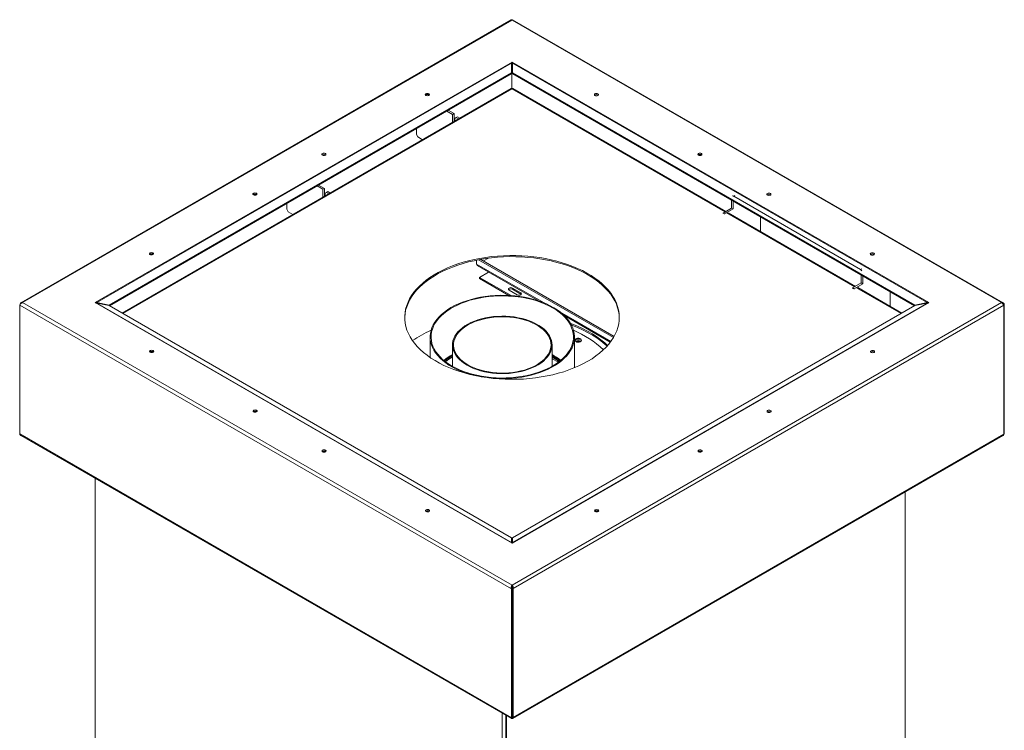
# Model space of a CAD drawing. Units: millimetres. Extents: x 211 to 4868, y 86 to 4101.
# Drawn here: x 3522 to 4868, y 1776 to 2747 of the extents above; entities that cross this region are included whole.
import ezdxf

# ---------------------------------------------------------------- set-up
doc = ezdxf.new("R2010")
doc.units = ezdxf.units.MM
doc.header["$LTSCALE"] = 20

msp = doc.modelspace()

# ---------------------------------------------------------------- linework, layer by layer
at = {"color": 7, "linetype": 'Continuous', "lineweight": 15}
for p, q in [((4194.1, 2746.7), (3524.3, 2360.1)), ((4195.4, 2746.3), (3526.4, 2360.2)), ((4864.3, 2360.2), (4195.4, 2746.3)), ((4866.8, 2359.9), (4196.2, 2747)), ((3625.6, 2360.2), (4195.4, 2689.1)), ((3627.8, 2360.4), (4194.7, 2687.6)), ((4194.7, 2687.6), (4194.7, 2674.3)), ((4195.3, 2687.4), (4195.3, 2652.5)), ((4195.4, 2689.1), (4765.1, 2360.2)), ((4195.4, 2687.5), (4195.4, 2689.1)), ((4196, 2687.6), (4762.9, 2360.4)), ((4196, 2674.3), (4196, 2687.6)), ((4194.7, 2674.3), (3644.8, 2356.8)), ((4194.2, 2673), (3645, 2356)), ((4194.2, 2673), (4194.7, 2674.3)), ((4745.9, 2356.8), (4196, 2674.3)), ((4196, 2674.3), (4196.5, 2673)), ((4745.7, 2356), (4196.5, 2673)), ((4194.3, 2652.9), (3662.4, 2345.9)), ((4487.7, 2484.8), (4196.4, 2653)), ((4114.2, 2617.6), (4106.2, 2622.2)), ((4116.1, 2618.7), (4108.1, 2623.3)), ((4116.1, 2618.7), (4114.2, 2617.6)), ((4114.2, 2606.7), (4114.2, 2617.6)), ((4116.1, 2607.8), (4116.1, 2618.7)), ((4118.9, 2613.2), (4117, 2612.1)), ((4117, 2612.1), (4117, 2608.4)), ((4120.8, 2614.3), (4118.9, 2613.2)), ((4122.2, 2611.3), (4118.9, 2613.2)), ((4124.1, 2612.4), (4120.8, 2614.3)), ((4064.7, 2590.1), (4064.7, 2598.3)), ((4064.7, 2590.1), (4066.6, 2586.8)), ((4066.6, 2586.8), (4073.2, 2583)), ((3928.9, 2519.9), (3937, 2515.3)), ((3930.8, 2521), (3938.9, 2516.3)), ((3938.9, 2516.3), (3937, 2515.3)), ((3937, 2515.3), (3937, 2504.4)), ((3938.9, 2516.3), (3938.9, 2505.5)), ((3941.7, 2510.9), (3939.8, 2509.8)), ((3939.8, 2506), (3939.8, 2509.8)), ((3943.6, 2512), (3941.7, 2510.9)), ((3941.7, 2510.9), (3944.9, 2509)), ((3943.6, 2512), (3946.8, 2510.1)), ((4671.9, 2405.6), (4498.4, 2505.7)), ((3887.5, 2496), (3887.5, 2487.8)), ((4495.6, 2500.4), (4495.6, 2489.4)), ((4497.5, 2499.3), (4497.5, 2488.3)), ((3887.5, 2487.8), (3889.4, 2484.5)), ((3895.9, 2480.7), (3889.4, 2484.5)), ((4495.6, 2489.4), (4483.8, 2482.6)), ((4485.7, 2481.5), (4483.8, 2482.6)), ((4483.8, 2482.6), (4483.8, 2482.1)), ((4497.5, 2488.3), (4485.7, 2481.5)), ((4485.7, 2481.5), (4485.7, 2481)), ((4664.9, 2382.5), (4490.7, 2483.1)), ((4497.5, 2488.3), (4495.6, 2489.4)), ((4535.2, 2477.5), (4535.2, 2457.4)), ((4147, 2412.8), (4147, 2418.3)), ((4147.8, 2411), (4231.7, 2362.5)), ((4334, 2312.5), (4149.7, 2418.9)), ((4335, 2314.1), (4152.6, 2419.4)), ((4163.1, 2421), (4156.4, 2417.2)), ((4150.8, 2394.8), (4163.3, 2402.1)), ((4672.8, 2387.1), (4672.8, 2398.1)), ((4674.7, 2386), (4674.7, 2397)), ((4150.8, 2394.8), (4194.1, 2369.9)), ((4150.8, 2394.8), (4150.8, 2393.2)), ((4150.8, 2393.2), (4190.9, 2370.1)), ((4661, 2380.3), (4672.8, 2387.1)), ((4662.9, 2379.2), (4674.7, 2386)), ((4674.7, 2386), (4672.8, 2387.1)), ((4191.3, 2377.4), (4202.6, 2370.9)), ((4207.4, 2373.6), (4196, 2380.2)), ((4196, 2378.5), (4196, 2380.2)), ((4207.4, 2372), (4196, 2378.5)), ((4207.4, 2372), (4207.4, 2373.6)), ((4208, 2371.4), (4207.4, 2372)), ((4662.9, 2379.2), (4661, 2380.3)), ((4661, 2379.7), (4661, 2380.3)), ((4662.9, 2378.6), (4662.9, 2379.2)), ((4728.3, 2345.9), (4668, 2380.7)), ((4712.4, 2355.1), (4712.4, 2375.2)), ((3522.4, 2357), (4194.6, 1969)), ((3522.4, 2357), (3522.4, 2180.7)), ((3526.4, 2360.2), (4195.4, 1974)), ((4195.4, 2031.2), (3625.6, 2360.2)), ((3627.8, 2360.4), (3627.6, 2359.7)), ((3644.8, 2356.8), (3627.8, 2360.4)), ((4194.7, 2032.4), (3627.8, 2359.6)), ((3627.8, 2359.6), (3644.8, 2356.1)), ((3644.8, 2356.8), (3644.5, 2356.1)), ((3644.8, 2356.1), (4194.7, 2038.6)), ((4195.4, 1974), (4864.3, 2360.2)), ((4765.1, 2360.2), (4195.4, 2031.2)), ((4196, 2032.4), (4762.9, 2359.6)), ((4196, 2038.6), (4745.9, 2356.1)), ((4867.5, 2356.6), (4196.9, 1969.4)), ((4762.9, 2360.4), (4745.9, 2356.8)), ((4745.9, 2356.1), (4762.9, 2359.6)), ((4746.2, 2356.1), (4745.9, 2356.8)), ((4762.9, 2360.4), (4763.1, 2359.7)), ((4868.3, 2357.9), (4866.9, 2357)), ((4867.5, 2356.6), (4867.5, 2180.2)), ((4868.3, 2357.9), (4868.3, 2181.5)), ((4267.4, 2342), (4329.7, 2306)), ((4083.4, 2313.3), (4083.4, 2285.3)), ((4114.1, 2302.4), (4114.1, 2273.1)), ((4250.1, 2273.1), (4250.1, 2302.4)), ((4280.8, 2271.2), (4280.8, 2313.3)), ((4114.1, 2286), (4113.7, 2285.8)), ((4547.3, 2210.1), (4547.4, 2210.2)), ((4547.4, 2210.2), (4549, 2211.1)), ((3522.4, 2180.7), (4194.6, 1792.6)), ((4868.3, 2181.5), (4867.5, 2181)), ((3524, 2178.7), (4194.5, 1791.6)), ((4196.4, 1791.7), (4866.5, 2178.5)), ((4196.9, 1793.1), (4867.5, 2180.2)), ((3625.6, 1648.1), (3625.6, 2120)), ((4732.8, 1629.7), (4732.8, 2101.3)), ((4079.6, 2074.2), (4077.8, 2075.3)), ((4078.5, 2075.6), (4080.8, 2074.3)), ((4194.7, 2038.6), (4194.7, 2032.4)), ((4196, 2032.4), (4196, 2038.6)), ((4194.6, 1969), (4196.1, 1969.8)), ((4194.6, 1969), (4194.6, 1792.6)), ((4195.4, 1974), (4195.4, 1972.6)), ((4195.4, 1972.1), (4195.4, 1972.6)), ((4196.1, 1969.9), (4196.9, 1969.4)), ((4196.1, 1969.8), (4196.1, 1793.4)), ((4196.9, 1969.4), (4196.9, 1793.1)), ((4182.1, 1798.7), (4182.1, 1326.9)), ((4186.8, 1796), (4186.8, 1329.6)), ((4187.8, 1795.4), (4187.8, 1315.1)), ((4194.6, 1792.6), (4196.1, 1793.4)), ((4195.3, 1792.2), (4195.3, 1792.9)), ((4195.4, 1792.2), (4195.4, 1792.8)), ((4196.9, 1793.1), (4195.9, 1793.6))]:
    msp.add_line(p, q, dxfattribs=at)
at = {"color": 8, "linetype": 'Continuous', "lineweight": 15}
for p, q in [((4195.4, 2652.4), (3663.4, 2345.3)), ((4486.7, 2484.3), (4195.4, 2652.4)), ((4500, 2506.6), (4498.4, 2505.7)), ((4498.4, 2505.7), (4498.4, 2505.1)), ((4663.9, 2381.9), (4489, 2482.9)), ((4238.2, 2360.2), (4147, 2412.8)), ((4673.5, 2406.5), (4671.9, 2405.6)), ((4671.9, 2404.9), (4671.9, 2405.6)), ((4727.3, 2345.3), (4666.3, 2380.6)), ((4330.4, 2307), (4263.3, 2345.7)), ((4250.1, 2285.8), (4255.5, 2282.7)), ((4250.1, 2283.6), (4258.7, 2278.7))]:
    msp.add_line(p, q, dxfattribs=at)
at = {"color": 7, "linetype": 'Continuous', "lineweight": 15, "flags": 128}
for points in [[(4081.6, 2643.6), (4082.2, 2644.1), (4082.4, 2644.7), (4082.2, 2645.3), (4081.6, 2645.9), (4080.7, 2646.2), (4079.6, 2646.3), (4078.5, 2646.2), (4077.6, 2645.9), (4077, 2645.3), (4076.8, 2644.7), (4077, 2644.1), (4077.6, 2643.6), (4078.5, 2643.2), (4079.6, 2643.1), (4080.7, 2643.2), (4081.6, 2643.6)], [(4312.8, 2643.4), (4313.4, 2643.9), (4313.6, 2644.5), (4313.4, 2645.1), (4312.8, 2645.7), (4311.9, 2646), (4310.8, 2646.1), (4309.7, 2646), (4308.8, 2645.7), (4308.2, 2645.1), (4308, 2644.5), (4308.2, 2643.9), (4308.8, 2643.4), (4309.7, 2643), (4310.8, 2642.9), (4311.9, 2643), (4312.8, 2643.4)], [(3940.2, 2561.9), (3940.8, 2562.5), (3941, 2563.1), (3940.8, 2563.7), (3940.2, 2564.2), (3939.2, 2564.6), (3938.2, 2564.7), (3937.1, 2564.6), (3936.2, 2564.2), (3935.6, 2563.7), (3935.4, 2563.1), (3935.6, 2562.5), (3936.2, 2561.9), (3937.1, 2561.6), (3938.2, 2561.5), (3939.2, 2561.6), (3940.2, 2561.9)], [(4454.2, 2561.7), (4454.8, 2562.3), (4455, 2562.9), (4454.8, 2563.5), (4454.2, 2564), (4453.3, 2564.4), (4452.2, 2564.5), (4451.1, 2564.4), (4450.2, 2564), (4449.6, 2563.5), (4449.4, 2562.9), (4449.6, 2562.3), (4450.2, 2561.7), (4451.1, 2561.4), (4452.2, 2561.3), (4453.3, 2561.4), (4454.2, 2561.7)], [(3845.9, 2507.5), (3846.5, 2508), (3846.7, 2508.6), (3846.5, 2509.3), (3845.9, 2509.8), (3845, 2510.1), (3843.9, 2510.3), (3842.8, 2510.1), (3841.9, 2509.8), (3841.3, 2509.3), (3841.1, 2508.6), (3841.3, 2508), (3841.9, 2507.5), (3842.8, 2507.1), (3843.9, 2507), (3845, 2507.1), (3845.9, 2507.5)], [(4548.5, 2507.3), (4549.1, 2507.8), (4549.3, 2508.5), (4549.1, 2509.1), (4548.5, 2509.6), (4547.6, 2509.9), (4546.5, 2510.1), (4545.4, 2509.9), (4544.5, 2509.6), (4543.9, 2509.1), (4543.7, 2508.5), (4543.9, 2507.8), (4544.5, 2507.3), (4545.4, 2507), (4546.5, 2506.8), (4547.6, 2507), (4548.5, 2507.3)], [(3704.5, 2425.9), (3705.1, 2426.4), (3705.3, 2427), (3705.1, 2427.6), (3704.5, 2428.1), (3703.5, 2428.5), (3702.5, 2428.6), (3701.4, 2428.5), (3700.5, 2428.1), (3699.9, 2427.6), (3699.7, 2427), (3699.9, 2426.4), (3700.5, 2425.9), (3701.4, 2425.5), (3702.5, 2425.4), (3703.5, 2425.5), (3704.5, 2425.9)], [(4299.1, 2280.2), (4304.8, 2283.6), (4310.1, 2287.3), (4315.1, 2291.1), (4319.7, 2295.1), (4323.9, 2299.3), (4327.7, 2303.5), (4331.1, 2307.9), (4334, 2312.4), (4336.5, 2317), (4338.5, 2321.6), (4340.1, 2326.3), (4341.2, 2331.1), (4341.8, 2335.8), (4342, 2340.6), (4341.7, 2345.4), (4341, 2350.2), (4339.7, 2354.9), (4338, 2359.6), (4335.9, 2364.3), (4333.3, 2368.8), (4330.3, 2373.3), (4326.8, 2377.6), (4322.9, 2381.9), (4318.6, 2385.9), (4313.9, 2389.9), (4308.8, 2393.7), (4303.4, 2397.3), (4297.6, 2400.7), (4291.5, 2404), (4285, 2407), (4278.3, 2409.8), (4271.4, 2412.4), (4264.1, 2414.8), (4256.7, 2416.9), (4249.1, 2418.8), (4241.3, 2420.4), (4233.3, 2421.8), (4225.2, 2422.9), (4217.1, 2423.8), (4208.8, 2424.3), (4200.5, 2424.7), (4192.2, 2424.7), (4183.9, 2424.4), (4175.7, 2423.9), (4167.5, 2423.2), (4159.4, 2422.1), (4151.4, 2420.8), (4143.6, 2419.3), (4135.9, 2417.4), (4128.4, 2415.4), (4121.1, 2413.1), (4114.1, 2410.5), (4107.3, 2407.8), (4100.8, 2404.8), (4094.6, 2401.6), (4088.8, 2398.2), (4083.2, 2394.6), (4078.1, 2390.9), (4073.3, 2387), (4068.9, 2382.9), (4064.9, 2378.7), (4061.3, 2374.4), (4058.1, 2369.9), (4055.4, 2365.4), (4053.2, 2360.8), (4051.4, 2356.1), (4050, 2351.4), (4049.1, 2346.6), (4048.7, 2341.8), (4048.8, 2337), (4049.3, 2332.3), (4050.3, 2327.5), (4051.8, 2322.8), (4053.7, 2318.1), (4056.1, 2313.5), (4058.9, 2309), (4062.1, 2304.6), (4065.8, 2300.3), (4069.9, 2296.2), (4074.4, 2292.1), (4079.3, 2288.3), (4084.6, 2284.5), (4090.2, 2281), (4096.1, 2277.7), (4102.4, 2274.5), (4109, 2271.6), (4115.8, 2268.9), (4122.9, 2266.4), (4130.3, 2264.2), (4137.8, 2262.2), (4145.5, 2260.4), (4153.4, 2258.9), (4161.4, 2257.7), (4169.5, 2256.7), (4177.8, 2256), (4186, 2255.5), (4194.3, 2255.4), (4202.6, 2255.5), (4210.9, 2255.8), (4219.1, 2256.5), (4227.3, 2257.4), (4235.3, 2258.6), (4243.2, 2260), (4251, 2261.7), (4258.6, 2263.6), (4266, 2265.8), (4273.1, 2268.3), (4280, 2270.9), (4286.7, 2273.8), (4293, 2276.9), (4299.1, 2280.2)], [(4342, 2339.2), (4341.7, 2343.8), (4341, 2348.6), (4339.7, 2353.3), (4338, 2358), (4335.9, 2362.6), (4333.3, 2367.2), (4330.3, 2371.6), (4326.8, 2376), (4322.9, 2380.2), (4318.6, 2384.3), (4313.9, 2388.3), (4308.8, 2392.1), (4303.4, 2395.7), (4297.6, 2399.1), (4291.5, 2402.4), (4285, 2405.4), (4278.3, 2408.2), (4271.4, 2410.8), (4264.1, 2413.2), (4256.7, 2415.3), (4249.1, 2417.2), (4241.3, 2418.8), (4233.3, 2420.2), (4225.2, 2421.3), (4217.1, 2422.1), (4208.8, 2422.7), (4200.5, 2423), (4192.2, 2423.1), (4183.9, 2422.8), (4175.7, 2422.3), (4167.5, 2421.5), (4159.4, 2420.5), (4151.4, 2419.2), (4143.6, 2417.6), (4135.9, 2415.8), (4128.4, 2413.7), (4121.1, 2411.4), (4114.1, 2408.9), (4107.3, 2406.1), (4100.8, 2403.1), (4094.6, 2399.9), (4088.8, 2396.6), (4083.2, 2393), (4078.1, 2389.2), (4073.3, 2385.3), (4068.9, 2381.3), (4064.9, 2377.1), (4061.3, 2372.7), (4058.1, 2368.3), (4055.4, 2363.8), (4053.2, 2359.2), (4051.4, 2354.5), (4050, 2349.8), (4049.1, 2345), (4048.7, 2340.2), (4048.7, 2339.2)], [(4689.9, 2425.7), (4690.5, 2426.2), (4690.7, 2426.8), (4690.5, 2427.4), (4689.9, 2428), (4689, 2428.3), (4687.9, 2428.4), (4686.8, 2428.3), (4685.9, 2428), (4685.3, 2427.4), (4685.1, 2426.8), (4685.3, 2426.2), (4685.9, 2425.7), (4686.8, 2425.3), (4687.9, 2425.2), (4689, 2425.3), (4689.9, 2425.7)], [(4277.4, 2298.6), (4278.9, 2302.4), (4280, 2306.3), (4280.6, 2310.2), (4280.7, 2314.1), (4280.4, 2318.1), (4279.6, 2322), (4278.3, 2325.8), (4276.6, 2329.6), (4274.4, 2333.4), (4271.8, 2337), (4268.8, 2340.5), (4265.3, 2343.9), (4261.5, 2347.1), (4257.2, 2350.2), (4252.7, 2353.1), (4247.7, 2355.9), (4242.5, 2358.4), (4237, 2360.7), (4231.2, 2362.7), (4225.2, 2364.6), (4218.9, 2366.2), (4212.5, 2367.5), (4206, 2368.6), (4199.3, 2369.4), (4192.6, 2370), (4185.8, 2370.2), (4179, 2370.3), (4172.2, 2370), (4165.4, 2369.5), (4158.8, 2368.7), (4152.2, 2367.6), (4145.8, 2366.3), (4139.5, 2364.7), (4133.5, 2362.9), (4127.7, 2360.8), (4122.1, 2358.6), (4116.9, 2356.1), (4111.9, 2353.4), (4107.3, 2350.5), (4103, 2347.4), (4099.2, 2344.2), (4095.7, 2340.8), (4092.6, 2337.3), (4089.9, 2333.7), (4087.7, 2330), (4086, 2326.2), (4084.7, 2322.3), (4083.8, 2318.4), (4083.4, 2314.5), (4083.5, 2310.5), (4084.1, 2306.6), (4085.1, 2302.7), (4086.6, 2298.9), (4088.6, 2295.1), (4091, 2291.5), (4093.8, 2287.9), (4097.1, 2284.4), (4100.7, 2281.1), (4104.8, 2277.9), (4109.2, 2274.9), (4113.9, 2272.1), (4119, 2269.5), (4124.4, 2267.1), (4130.1, 2264.9), (4136, 2263), (4142.1, 2261.3), (4146.5, 2260.2)], [(4276.1, 2298.8), (4277.6, 2302.6), (4278.7, 2306.5), (4279.3, 2310.4), (4279.4, 2314.3), (4279.1, 2318.2), (4278.2, 2322.1), (4276.9, 2326), (4275.2, 2329.8), (4273, 2333.5), (4270.3, 2337.1), (4267.2, 2340.6), (4263.7, 2343.9), (4259.8, 2347.1), (4255.5, 2350.2), (4250.9, 2353.1), (4245.9, 2355.7), (4240.7, 2358.2), (4235.1, 2360.5), (4229.3, 2362.5), (4223.2, 2364.3), (4217, 2365.8), (4210.5, 2367.1), (4204, 2368.1), (4197.3, 2368.8), (4190.6, 2369.3), (4183.8, 2369.5), (4177, 2369.4), (4170.2, 2369.1), (4163.5, 2368.5), (4156.9, 2367.6), (4150.4, 2366.5), (4144.1, 2365), (4137.9, 2363.4), (4132, 2361.5), (4126.3, 2359.4), (4120.8, 2357), (4115.7, 2354.4), (4110.9, 2351.6), (4106.4, 2348.7), (4102.4, 2345.6), (4098.7, 2342.3), (4095.4, 2338.8), (4092.5, 2335.3), (4090.1, 2331.6), (4088.1, 2327.9), (4086.5, 2324), (4085.5, 2320.2), (4084.9, 2316.3), (4084.8, 2312.3), (4085.1, 2308.4), (4086, 2304.5), (4087.3, 2300.7), (4089, 2296.9), (4091.2, 2293.2), (4093.9, 2289.6), (4097, 2286.1), (4100.5, 2282.7), (4104.4, 2279.5), (4108.6, 2276.5), (4113.3, 2273.6), (4118.2, 2270.9), (4123.5, 2268.5), (4129.1, 2266.2), (4134.9, 2264.2), (4141, 2262.4), (4147.2, 2260.9), (4153.6, 2259.6), (4160.2, 2258.6), (4166.9, 2257.8), (4173.6, 2257.4), (4180.4, 2257.1), (4187.2, 2257.2), (4194, 2257.6), (4200.7, 2258.2), (4207.3, 2259.1), (4213.8, 2260.2), (4220.1, 2261.6), (4226.3, 2263.3), (4232.2, 2265.2), (4237.9, 2267.3), (4243.3, 2269.7), (4248.5, 2272.2), (4253.3, 2275), (4257.7, 2278), (4261.8, 2281.1), (4265.5, 2284.4), (4268.8, 2287.8), (4271.7, 2291.4), (4274.1, 2295), (4276.1, 2298.8)], [(4196, 2380.2), (4195, 2380.6), (4193.7, 2380.7), (4192.4, 2380.6), (4191.3, 2380.2), (4190.6, 2379.5), (4190.4, 2378.8), (4190.6, 2378.1), (4191.3, 2377.4)], [(4202.6, 2370.9), (4203.7, 2370.5), (4205, 2370.3), (4206.3, 2370.5), (4207.4, 2370.9), (4208.1, 2371.5), (4208.3, 2372.3), (4208.1, 2373), (4207.4, 2373.6)], [(4134, 2274.7), (4138.2, 2272.5), (4142.7, 2270.4), (4147.5, 2268.7), (4152.5, 2267.1), (4157.7, 2265.8), (4163.1, 2264.7), (4168.7, 2264), (4174.3, 2263.4), (4180, 2263.2), (4185.7, 2263.2), (4191.3, 2263.5), (4196.9, 2264.1), (4202.4, 2265), (4207.8, 2266.1), (4213, 2267.5), (4217.9, 2269.1), (4222.6, 2270.9), (4227.1, 2273), (4231.2, 2275.3), (4234.9, 2277.7), (4238.3, 2280.4), (4241.3, 2283.2), (4243.9, 2286.1), (4246.1, 2289.1), (4247.8, 2292.3), (4249, 2295.5), (4249.8, 2298.7), (4250.1, 2302), (4249.9, 2305.3), (4249.3, 2308.6), (4248.1, 2311.8), (4246.5, 2315), (4244.5, 2318), (4242, 2321), (4239.1, 2323.8), (4235.8, 2326.5), (4232.1, 2329), (4228.1, 2331.3), (4223.8, 2333.5), (4219.1, 2335.4), (4214.2, 2337), (4209.1, 2338.5), (4203.8, 2339.6), (4198.3, 2340.6), (4192.7, 2341.2), (4187.1, 2341.6), (4181.4, 2341.7), (4175.7, 2341.5), (4170, 2341.1), (4164.5, 2340.4), (4159.1, 2339.4), (4153.8, 2338.1), (4148.7, 2336.6), (4143.9, 2334.9), (4139.3, 2332.9), (4135, 2330.8), (4131.1, 2328.4), (4127.5, 2325.8), (4124.3, 2323.1), (4121.5, 2320.3), (4119.1, 2317.3), (4117.2, 2314.2), (4115.7, 2311), (4114.7, 2307.8), (4114.2, 2304.5), (4114.1, 2301.2), (4114.5, 2297.9), (4115.4, 2294.7), (4116.8, 2291.5), (4118.6, 2288.4), (4120.9, 2285.4), (4123.6, 2282.5), (4126.7, 2279.7), (4130.2, 2277.1), (4134, 2274.7)], [(4135, 2275.2), (4131.2, 2277.6), (4127.7, 2280.1), (4124.7, 2282.8), (4122.1, 2285.7), (4119.9, 2288.6), (4118.1, 2291.7), (4116.7, 2294.8), (4115.9, 2298), (4115.5, 2301.2), (4115.5, 2304.5), (4116, 2307.7), (4117, 2310.8), (4118.5, 2313.9), (4120.4, 2317), (4122.7, 2319.9), (4125.4, 2322.7), (4128.6, 2325.4), (4132.1, 2327.9), (4135.9, 2330.2), (4140.1, 2332.3), (4144.6, 2334.3), (4149.4, 2336), (4154.3, 2337.4), (4159.5, 2338.6), (4164.8, 2339.6), (4170.3, 2340.3), (4175.8, 2340.8), (4181.4, 2340.9), (4187, 2340.8), (4192.5, 2340.5), (4198, 2339.8), (4203.4, 2338.9), (4208.6, 2337.8), (4213.6, 2336.4), (4218.4, 2334.7), (4223, 2332.8), (4227.2, 2330.8), (4231.2, 2328.5), (4234.8, 2326), (4238, 2323.4), (4240.8, 2320.6), (4243.3, 2317.7), (4245.3, 2314.7), (4246.8, 2311.6), (4247.9, 2308.5), (4248.6, 2305.3), (4248.8, 2302), (4248.5, 2298.8), (4247.7, 2295.6), (4246.5, 2292.5), (4244.8, 2289.4), (4242.7, 2286.4), (4240.2, 2283.5), (4237.2, 2280.8), (4233.9, 2278.2), (4230.2, 2275.8), (4226.2, 2273.6), (4221.8, 2271.5), (4217.2, 2269.7), (4212.4, 2268.1), (4207.3, 2266.8), (4202, 2265.7), (4196.6, 2264.9), (4191.1, 2264.3), (4185.6, 2264), (4180, 2264), (4174.4, 2264.2), (4168.9, 2264.7), (4163.5, 2265.5), (4158.2, 2266.5), (4153.1, 2267.8), (4148.2, 2269.3), (4143.5, 2271.1), (4139.1, 2273), (4135, 2275.2)], [(4326.1, 2301.6), (4322.3, 2305.1), (4317, 2309.4), (4311.3, 2313.6), (4305.2, 2317.5), (4298.7, 2321.3), (4291.9, 2324.8), (4284.7, 2328.1), (4277.2, 2331.1), (4275.4, 2331.8)], [(4325.3, 2300.8), (4322.3, 2303.5), (4317, 2307.8), (4311.3, 2311.9), (4305.2, 2315.9), (4298.7, 2319.6), (4291.9, 2323.2), (4284.7, 2326.4), (4277.2, 2329.5), (4276.6, 2329.7)], [(4290.3, 2308.3), (4290.5, 2309.1), (4290.1, 2310), (4289.3, 2310.8), (4288.1, 2311.3), (4286.6, 2311.6), (4285.1, 2311.6), (4283.6, 2311.3), (4282.4, 2310.8), (4281.6, 2310.1), (4281.2, 2309.2), (4281.3, 2308.3), (4281.9, 2307.5), (4282.9, 2306.9), (4284.2, 2306.4), (4285.7, 2306.3), (4287.3, 2306.4), (4288.6, 2306.8), (4289.7, 2307.5), (4290.3, 2308.3)], [(4290.4, 2308.4), (4290.1, 2308.9), (4289.3, 2309.7), (4288.1, 2310.2), (4286.6, 2310.5), (4285.1, 2310.5), (4283.6, 2310.3), (4282.4, 2309.7), (4281.6, 2309), (4281.2, 2308.4)], [(3704.8, 2292.4), (3705.4, 2292.9), (3705.6, 2293.5), (3705.4, 2294.2), (3704.8, 2294.7), (3703.9, 2295), (3702.8, 2295.2), (3701.7, 2295), (3700.8, 2294.7), (3700.2, 2294.2), (3700, 2293.5), (3700.2, 2292.9), (3700.8, 2292.4), (3701.7, 2292), (3702.8, 2291.9), (3703.9, 2292), (3704.8, 2292.4)], [(4163.5, 2257.4), (4168.2, 2256.9), (4175, 2256.5), (4181.8, 2256.4), (4188.6, 2256.5), (4195.4, 2256.9), (4202.1, 2257.6), (4208.7, 2258.5), (4215.2, 2259.7), (4221.5, 2261.1), (4227.7, 2262.8), (4233.6, 2264.8), (4239.3, 2266.9), (4244.7, 2269.3), (4249.8, 2271.9), (4254.6, 2274.7), (4259.1, 2277.7), (4263.1, 2280.8), (4266.8, 2284.1), (4270.1, 2287.6), (4273, 2291.2), (4275.4, 2294.8), (4277.4, 2298.6)], [(4690.2, 2292.2), (4690.8, 2292.7), (4691, 2293.4), (4690.8, 2294), (4690.2, 2294.5), (4689.3, 2294.8), (4688.2, 2295), (4687.2, 2294.8), (4686.3, 2294.5), (4685.6, 2294), (4685.4, 2293.4), (4685.6, 2292.7), (4686.3, 2292.2), (4687.2, 2291.9), (4688.2, 2291.7), (4689.3, 2291.9), (4690.2, 2292.2)], [(3846.2, 2210.8), (3846.8, 2211.3), (3847, 2211.9), (3846.8, 2212.5), (3846.2, 2213), (3845.3, 2213.4), (3844.2, 2213.5), (3843.1, 2213.4), (3842.2, 2213), (3841.6, 2212.5), (3841.4, 2211.9), (3841.6, 2211.3), (3842.2, 2210.8), (3843.1, 2210.4), (3844.2, 2210.3), (3845.3, 2210.4), (3846.2, 2210.8)], [(4548.8, 2210.6), (4549.4, 2211.1), (4549.6, 2211.7), (4549.4, 2212.3), (4548.8, 2212.9), (4547.9, 2213.2), (4546.8, 2213.3), (4545.7, 2213.2), (4544.8, 2212.9), (4544.2, 2212.3), (4544, 2211.7), (4544.2, 2211.1), (4544.8, 2210.6), (4545.7, 2210.2), (4546.8, 2210.1), (4547.9, 2210.2), (4548.8, 2210.6)], [(3940.5, 2156.3), (3941.1, 2156.9), (3941.3, 2157.5), (3941.1, 2158.1), (3940.5, 2158.6), (3939.6, 2159), (3938.5, 2159.1), (3937.4, 2159), (3936.5, 2158.6), (3935.9, 2158.1), (3935.7, 2157.5), (3935.9, 2156.9), (3936.5, 2156.3), (3937.4, 2156), (3938.5, 2155.9), (3939.6, 2156), (3940.5, 2156.3)], [(3940.8, 2156.5), (3940.5, 2156.6), (3937.4, 2157.3)], [(4454.5, 2156.1), (4455.1, 2156.7), (4455.3, 2157.3), (4455.1, 2157.9), (4454.5, 2158.4), (4453.6, 2158.8), (4452.5, 2158.9), (4451.5, 2158.8), (4450.5, 2158.4), (4449.9, 2157.9), (4449.7, 2157.3), (4449.9, 2156.7), (4450.5, 2156.1), (4451.5, 2155.8), (4452.5, 2155.7), (4453.6, 2155.8), (4454.5, 2156.1)], [(4081.9, 2074.7), (4082.5, 2075.2), (4082.7, 2075.8), (4082.5, 2076.4), (4081.9, 2077), (4081, 2077.3), (4079.9, 2077.4), (4078.8, 2077.3), (4077.9, 2077), (4077.3, 2076.4), (4077.1, 2075.8), (4077.3, 2075.2), (4077.9, 2074.7), (4078.8, 2074.3), (4079.9, 2074.2), (4081, 2074.3), (4081.9, 2074.7)], [(4313.1, 2074.5), (4313.7, 2075), (4313.9, 2075.6), (4313.7, 2076.3), (4313.1, 2076.8), (4312.2, 2077.1), (4311.1, 2077.3), (4310, 2077.1), (4309.1, 2076.8), (4308.5, 2076.3), (4308.3, 2075.6), (4308.5, 2075), (4309.1, 2074.5), (4310, 2074.2), (4311.1, 2074), (4312.2, 2074.2), (4313.1, 2074.5)]]:
    msp.add_lwpolyline(points, dxfattribs=at)
at = {"color": 7, "linetype": 'Continuous', "lineweight": 15}
for centre, radius, start, end in [((4079.6, 2641), 3.8, 50.5301, 129.4699), ((4310.8, 2640.8), 3.8, 50.5301, 129.4699), ((3938.2, 2559.3), 3.8, 50.5301, 129.4699), ((4452.2, 2559.1), 3.8, 50.5301, 129.4699), ((3843.9, 2504.9), 3.8, 50.5301, 129.4699), ((4497.2, 2504), 2.15, 55.4086, 103.2577), ((4546.5, 2504.7), 3.8, 50.5301, 129.4699), ((3702.5, 2423.2), 3.8, 50.5301, 129.4699), ((4687.9, 2423.1), 3.8, 50.5301, 129.4699), ((4149, 2412.6), 1.97, 173.7012, 234.9867), ((4668.9, 2400.8), 5.6, 33.7248, 58.2436), ((4193.7, 2374.6), 4.59, 59.7176, 131.8429), ((4148.2, 2177.8), 157.9, 113.7104, 124.2314), ((4226.7, 2197.4), 135.7, 46.4269, 67.1133), ((4285.8, 2300.8), 7.66, 59.8192, 120.1808), ((4285.8, 2299.1), 8.29, 69.7484, 110.2516), ((3702.8, 2289.8), 3.8, 50.5301, 129.4699), ((4152.8, 2219.7), 79.7, 119.1007, 129.4395), ((4154, 2216.9), 81.7, 119.2108, 128.6906), ((4210.5, 2218.4), 81.2, 50.6565, 60.8033), ((4210.2, 2216.9), 81.7, 51.3098, 60.7889), ((4688.2, 2289.6), 3.8, 50.5301, 129.4699), ((4153.9, 2217.4), 80.8, 119.5632, 128.8277), ((4153.4, 2216.5), 79.8, 119.7783, 127.9086), ((4210.2, 2217.4), 80.8, 51.1719, 60.4372), ((4209.8, 2215.1), 81.6, 52.1724, 60.4169), ((3844.2, 2208.1), 3.8, 50.5301, 129.4699), ((4546.8, 2208), 3.8, 50.5301, 129.4699), ((3938.5, 2153.7), 3.8, 50.5301, 129.4699), ((4452.5, 2153.5), 3.8, 50.5301, 129.4699), ((4079.9, 2072.1), 3.8, 50.5301, 129.4699), ((4311.1, 2071.9), 3.8, 50.5301, 129.4699)]:
    msp.add_arc(centre, radius, start, end, dxfattribs=at)
for points, knots in [([(4194.1, 2746.7), (4194.3, 2746.8), (4194.6, 2746.9), (4195.1, 2746.5), (4195.4, 2746.3)], [0, 0, 0, 0, 0.499949, 1, 1, 1, 1]), ([(4195.4, 2746.3), (4195.5, 2746.5), (4195.8, 2746.9), (4196.1, 2747.1), (4196.2, 2747), (4196.2, 2747)], [0, 0, 0, 0, 0.470695, 0.941522, 1, 1, 1, 1]), ([(4195.4, 2689.1), (4195.3, 2688.9), (4195.1, 2688.6), (4194.9, 2688.1), (4194.8, 2687.8), (4194.7, 2687.6)], [0, 0, 0, 0, 0.422304, 0.710803, 1, 1, 1, 1]), ([(4195.4, 2687.5), (4195.2, 2687.4), (4195, 2687.2), (4194.8, 2686.9), (4194.7, 2686.8)], [0, 0, 0, 0, 0.537162, 1, 1, 1, 1]), ([(4196, 2687.6), (4195.9, 2687.9), (4195.8, 2688.2), (4195.5, 2688.7), (4195.4, 2689), (4195.4, 2689.1)], [0, 0, 0, 0, 0.422304, 0.710803, 1, 1, 1, 1]), ([(4196, 2686.8), (4195.9, 2686.9), (4195.7, 2687.2), (4195.5, 2687.4), (4195.4, 2687.5)], [0, 0, 0, 0, 0.40858, 1, 1, 1, 1]), ([(4194.3, 2652.9), (4194.3, 2652.9), (4194.4, 2653.1), (4194.7, 2653), (4195, 2652.8), (4195.2, 2652.6), (4195.4, 2652.4)], [0, 0, 0, 0, 0.071926, 0.451351, 0.704651, 1, 1, 1, 1]), ([(4195.4, 2652.4), (4195.5, 2652.6), (4195.9, 2653), (4196.2, 2653.1), (4196.4, 2653), (4196.4, 2652.9)], [0, 0, 0, 0, 0.460178, 0.919081, 1, 1, 1, 1]), ([(3526.4, 2360.2), (3526.1, 2360.3), (3525.5, 2360.4), (3524.6, 2360.3), (3523.9, 2359.8), (3523.4, 2359.1), (3523.3, 2358.6), (3523.2, 2358.3)], [0, 0, 0, 0, 0.190547, 0.410782, 0.631028, 0.851273, 1, 1, 1, 1]), ([(3627.8, 2360.4), (3627.5, 2360.4), (3627, 2360.4), (3626.2, 2360.3), (3625.8, 2360.2), (3625.6, 2360.2)], [0, 0, 0, 0, 0.422304, 0.710803, 1, 1, 1, 1]), ([(3625.6, 2360.2), (3625.9, 2360.1), (3626.4, 2360), (3627.2, 2359.8), (3627.6, 2359.7), (3627.8, 2359.6)], [0, 0, 0, 0, 0.4223039, 0.7108033, 1, 1, 1, 1]), ([(4765.1, 2360.2), (4764.8, 2360.2), (4764.3, 2360.3), (4763.5, 2360.4), (4763.1, 2360.4), (4762.9, 2360.4)], [0, 0, 0, 0, 0.422304, 0.710803, 1, 1, 1, 1]), ([(4762.9, 2359.6), (4763.2, 2359.7), (4763.7, 2359.9), (4764.5, 2360.1), (4764.9, 2360.1), (4765.1, 2360.2)], [0, 0, 0, 0, 0.422304, 0.710803, 1, 1, 1, 1]), ([(4868.3, 2357.9), (4868.1, 2358.3), (4867.8, 2359), (4866.9, 2359.9), (4865.8, 2360.3), (4864.9, 2360.3), (4864.4, 2360.2), (4864.3, 2360.2)], [0, 0, 0, 0, 0.235159, 0.470383, 0.705607, 0.940832, 1, 1, 1, 1]), ([(3524, 2178.7), (3524, 2178.7), (3523.6, 2178.8), (3523, 2179.5), (3522.6, 2180.3), (3522.4, 2180.7)], [0, 0, 0, 0, 0.000102, 0.500051, 1, 1, 1, 1]), ([(4867.5, 2180.4), (4867.5, 2180.5), (4867.9, 2180.8), (4868.1, 2181.2), (4868.3, 2181.5)], [0, 0, 0, 0, 0.170203, 1, 1, 1, 1]), ([(4867.5, 2180.2), (4867.4, 2180), (4867.4, 2179.5), (4867.1, 2178.9), (4866.7, 2178.7), (4866.5, 2178.6)], [0, 0, 0, 0, 0.354835, 0.658467, 1, 1, 1, 1]), ([(4194.7, 2032.4), (4194.8, 2032.3), (4194.9, 2032), (4195.2, 2031.6), (4195.3, 2031.4), (4195.4, 2031.2)], [0, 0, 0, 0, 0.4223039, 0.7108033, 1, 1, 1, 1]), ([(4195.4, 2031.2), (4195.4, 2031.4), (4195.6, 2031.7), (4195.8, 2032.1), (4196, 2032.3), (4196, 2032.4)], [0, 0, 0, 0, 0.422304, 0.710803, 1, 1, 1, 1]), ([(4196.9, 1969.4), (4196.9, 1969.8), (4197, 1970.4), (4196.8, 1971.6), (4196.4, 1972.7), (4195.8, 1973.5), (4195.5, 1973.9), (4195.4, 1974)], [0, 0, 0, 0, 0.1924963, 0.4127347, 0.6329821, 0.8532293, 1, 1, 1, 1]), ([(4195.6, 1970.9), (4195.6, 1970.9), (4195.6, 1971.1), (4195.6, 1971.5), (4195.5, 1972), (4195.4, 1972.3), (4195.4, 1972.4)], [0, 0, 0, 0, 0.001789, 0.346847, 0.691793, 1, 1, 1, 1]), ([(4195.4, 1972.2), (4195.4, 1972.1), (4195.4, 1971.8), (4195.5, 1971.2), (4195.7, 1970.5), (4195.9, 1970), (4196.1, 1969.8)], [0, 0, 0, 0, 0.185328, 0.456885, 0.728443, 1, 1, 1, 1]), ([(4194.6, 1792.6), (4194.6, 1792.5), (4194.5, 1792.2), (4194.4, 1791.8), (4194.4, 1791.6), (4194.6, 1791.5), (4194.9, 1791.7), (4195.1, 1792), (4195.3, 1792.2)], [0, 0, 0, 0, 0.100366, 0.300271, 0.437905, 0.600439, 0.787823, 1, 1, 1, 1]), ([(4195.2, 1792.9), (4195.2, 1792.9), (4195.3, 1792.9), (4195.4, 1793), (4195.6, 1793.1), (4195.7, 1793.2), (4195.9, 1793.3), (4195.9, 1793.3)], [0, 0, 0, 0, 0.24466, 0.497016, 0.713569, 0.896197, 1, 1, 1, 1]), ([(4195.4, 1792.2), (4195.6, 1792), (4195.9, 1791.7), (4196.3, 1791.6), (4196.6, 1791.8), (4196.7, 1792), (4196.9, 1792.5), (4196.9, 1792.9), (4196.9, 1793.1)], [0, 0, 0, 0, 0.24656, 0.457229, 0.582074, 0.713844, 0.853018, 1, 1, 1, 1])]:
    msp.add_open_spline(points, degree=3, knots=knots, dxfattribs=at)
for points in [[(3522.4, 2357), (3522.6, 2357.3), (3522.9, 2357.9), (3523.9, 2358.9), (3525.1, 2359.8), (3526, 2360), (3526.4, 2360.2)], [(4864.3, 2360.2), (4864.7, 2360), (4865.4, 2359.6), (4866.4, 2358.7), (4867.2, 2357.6), (4867.4, 2356.9), (4867.5, 2356.6)], [(4195.4, 1974), (4195.2, 1973.7), (4194.8, 1973.1), (4194.5, 1971.8), (4194.3, 1970.4), (4194.5, 1969.4), (4194.6, 1969)]]:
    msp.add_open_spline(points, degree=3, dxfattribs=at)

doc.saveas('drawing.dxf')
